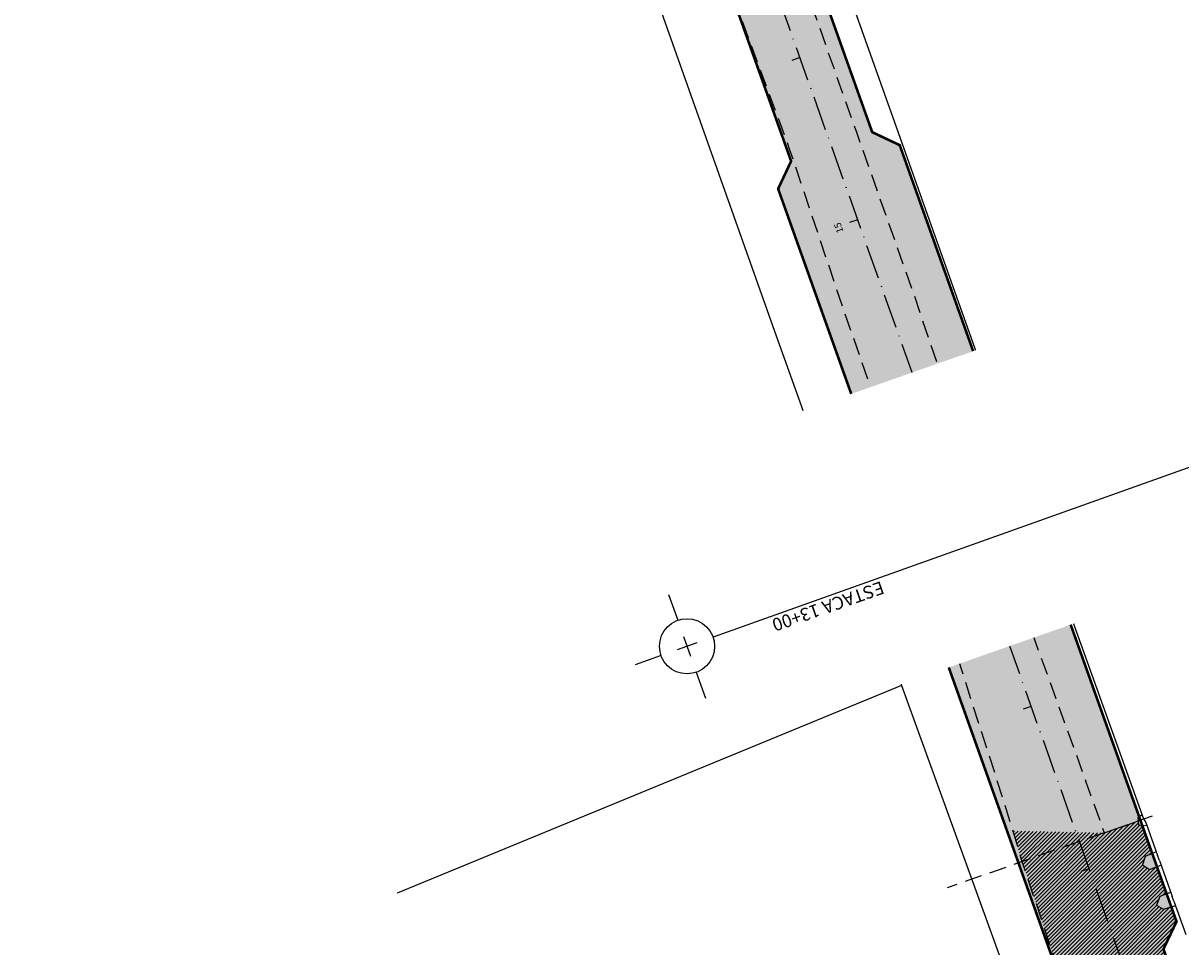
# Model space of a CAD drawing. Units: metres. Extents: x 678397 to 679004, y 7186346 to 7187608.
# Drawn here: x 678739 to 678874, y 7186574 to 7186681 of the extents above; entities that cross this region are included whole.
import ezdxf
from ezdxf.enums import TextEntityAlignment as Align

# ---------------------------------------------------------------- set-up
doc = ezdxf.new("R2010")
doc.units = ezdxf.units.M
doc.header["$LTSCALE"] = 2
doc.header["$PDMODE"] = 35
doc.header["$PDSIZE"] = 1
for name, pattern in [('CONTINUO', [0]), ('DASHDOT', [1, 0.5, -0.25, 0, -0.25]), ('DASHED', [19.05, 12.7, -6.35]), ('DASHEDX2', [1.5, 1, -0.5]), ('LIN3', [3, 2, -0.5, 0, -0.5])]:
    doc.linetypes.add(name, pattern=pattern)
doc.layers.get('0').update_dxf_attribs({"linetype": 'CONTINUOUS'})
doc.layers.get('Defpoints').update_dxf_attribs({"linetype": 'CONTINUOUS'})
doc.layers.add('Pavimento VL Demolido', color=51, linetype='CONTINUOUS', lineweight=30)
for name, color, linetype in [('PG_MF', 3, 'CONTINUOUS'), ('PP - BORDO EXISTENTE', 8, 'DASHEDX2'), ('PP - COTAS', 251, 'CONTINUOUS'), ('PP - DIV TRECHO', 7, 'CONTINUOUS'), ('PP - DIVISA', 9, 'CONTINUOUS'), ('PP - EIXO', 3, 'LIN3'), ('PP - ESTAQUEAMENTO', 7, 'CONTINUOUS'), ('PP - HACHURA', 151, 'CONTINUOUS'), ('PP - MF C SARJETA', 5, 'DASHDOT'), ('PP - MURO', 251, 'CONTINUOUS'), ('PP - PORTAO', 252, 'CONTINUOUS'), ('PP - REMOÇÃO DE MF', 40, 'DASHED'), ('PP - WIPAR', 2, 'CONTINUOUS'), ('PP - WPAR', 1, 'CONTINUOUS'), ('SONDAGENS', 1, 'CONTINUOUS')]:
    doc.layers.add(name, color=color, linetype=linetype)
doc.styles.add('ARIAL', font='ARIAL.TTF')
doc.styles.add('ARIAL-120', font='ARIAL.TTF', dxfattribs={"height": 15})
doc.dimstyles.new('Copy of STANDARD', dxfattribs={"dimtxt": 0.8, "dimasz": 2, "dimexe": 1.25, "dimexo": 0.625, "dimgap": 0.5, "dimtad": 1, "dimtoh": 1, "dimrnd": 0.005, "dimzin": 9, "dimdsep": 46, "dimtxsty": 'ARIAL', "dimblk": 'DOTSMALL', "dimcen": 1, "dimse1": 1, "dimse2": 1, "dimaunit": 1, "dimadec": 3, "dimazin": 0, "dimtfac": 1, "dimtix": 1, "dimtmove": 0, "dimatfit": 1, "dimldrblk": 'DOTBLANK', "dimfxl": 0, "dimtolj": 1, "dimtzin": 0, "dimarcsym": 0})

# ---------------------------------------------------------------- blocks, each defined once
blk = doc.blocks.new('A$C35400D88')
at = {"layer": 'PP - DIV TRECHO', "lineweight": -2}
for p, q in [((-33.8, 6.4), (-33.8, 3.2)), ((33.8, 3.2), (33.8, 6.4)), ((-33.8, 1.2), (-33.8, -1.2)), ((30.6, 0), (-30.6, 0)), ((35, 0), (32.6, 0)), ((33.8, 1.2), (33.8, -1.2)), ((37, 0), (40.2, 0)), ((-37, 0), (-40.2, 0)), ((-32.6, 0), (-35, 0)), ((-33.8, -3.2), (-33.8, -6.4)), ((33.8, -3.2), (33.8, -6.4))]:
    blk.add_line(p, q, dxfattribs=at)
for centre in [(-33.8, 0), (33.8, 0)]:
    blk.add_circle(centre, 3.2, dxfattribs=at)
blk = doc.blocks.new('_DotSmall')
at = {"color": 251}
for q in [(0, 0.4), (0, -0.4)]:
    blk.add_line((0, 0), q, dxfattribs=at)
at = {"color": 10, "linetype": 'ByBlock', "const_width": 0.4}
blk.add_lwpolyline([(-0.05, 0, 1), (0.05, 0, 1)], format="xyb", close=True, dxfattribs=at)
at = {"color": 10, "linetype": 'ByBlock'}
blk.add_circle((0, 0), 0.155, dxfattribs=at)
blk = doc.blocks.new('*D31')
at = {"layer": 'Defpoints', "color": 0}
for p in [(678843.17, 7186616.54), (678845.53, 7186617.39), (678846.55, 7186614.55)]:
    blk.add_point(p, dxfattribs=at)
at = {"layer": 'PP - COTAS', "color": 0, "lineweight": -2}
blk.add_line((678844.19, 7186613.7), (678846.55, 7186614.55), dxfattribs=at)
at = {"layer": 'PP - COTAS', "color": 0, "lineweight": -2, "xscale": 2, "yscale": 2, "zscale": 2}
for p, rotation in [((678846.55, 7186614.55), 19.78687674472805), ((678844.19, 7186613.7), 199.786876744728)]:
    blk.add_blockref('_DotSmall', p, dxfattribs=dict(at, rotation=rotation))
at = {"layer": 'PP - COTAS', "color": 0, "insert": (678845.06, 7186614.98), "char_height": 0.8, "attachment_point": 5, "rotation": 19.7869, "style": 'ARIAL'}
blk.add_mtext('\\A1;2.5', dxfattribs=at)
blk = doc.blocks.new('_DotBlank')
at = {"color": 0, "linetype": 'ByBlock', "lineweight": -2}
blk.add_line((-0.5, 0), (-1, 0), dxfattribs=at)
blk.add_circle((0, 0), 0.5, dxfattribs=at)
blk = doc.blocks.new('*D27')
at = {"layer": 'Defpoints', "color": 0}
for p in [(678850.22, 7186619.08), (678845.53, 7186617.39), (678851.25, 7186616.24)]:
    blk.add_point(p, dxfattribs=at)
at = {"layer": 'PP - COTAS', "color": 0, "lineweight": -2}
blk.add_line((678846.55, 7186614.55), (678851.25, 7186616.24), dxfattribs=at)
at = {"layer": 'PP - COTAS', "color": 0, "lineweight": -2, "xscale": 2, "yscale": 2, "zscale": 2}
for p, rotation in [((678851.25, 7186616.24), 19.78687669207883), ((678846.55, 7186614.55), 199.7868766920788)]:
    blk.add_blockref('_DotSmall', p, dxfattribs=dict(at, rotation=rotation))
at = {"layer": 'PP - COTAS', "color": 0, "insert": (678848.59, 7186616.25), "char_height": 0.8, "attachment_point": 5, "rotation": 19.7869, "style": 'ARIAL'}
blk.add_mtext('\\A1;5', dxfattribs=at)
blk = doc.blocks.new('*D28')
at = {"layer": 'Defpoints', "color": 0}
for p in [(678854.94, 7186620.77), (678850.22, 7186619.08), (678855.96, 7186617.94)]:
    blk.add_point(p, dxfattribs=at)
at = {"layer": 'PP - COTAS', "color": 0, "lineweight": -2}
blk.add_line((678851.25, 7186616.24), (678855.96, 7186617.94), dxfattribs=at)
at = {"layer": 'PP - COTAS', "color": 0, "lineweight": -2, "xscale": 2, "yscale": 2, "zscale": 2}
for p, rotation in [((678855.96, 7186617.94), 19.78687669813649), ((678851.25, 7186616.24), 199.7868766981365)]:
    blk.add_blockref('_DotSmall', p, dxfattribs=dict(at, rotation=rotation))
at = {"layer": 'PP - COTAS', "color": 0, "insert": (678853.29, 7186617.94), "char_height": 0.8, "attachment_point": 5, "rotation": 19.7869, "style": 'ARIAL'}
blk.add_mtext('\\A1;5', dxfattribs=at)
blk = doc.blocks.new('*D29')
at = {"layer": 'Defpoints', "color": 0}
for p in [(678857.28, 7186621.62), (678854.94, 7186620.77), (678858.3, 7186618.78)]:
    blk.add_point(p, dxfattribs=at)
at = {"layer": 'PP - COTAS', "color": 0, "lineweight": -2}
blk.add_line((678855.96, 7186617.94), (678858.3, 7186618.78), dxfattribs=at)
at = {"layer": 'PP - COTAS', "color": 0, "lineweight": -2, "xscale": 2, "yscale": 2, "zscale": 2}
for p, rotation in [((678855.96, 7186617.94), 199.7868767125705), ((678858.3, 7186618.78), 19.78687671257051)]:
    blk.add_blockref('_DotSmall', p, dxfattribs=dict(at, rotation=rotation))
at = {"layer": 'PP - COTAS', "color": 0, "insert": (678856.82, 7186619.21), "char_height": 0.8, "attachment_point": 5, "rotation": 19.7869, "style": 'ARIAL'}
blk.add_mtext('\\A1;2.5', dxfattribs=at)
blk = doc.blocks.new('*D30')
at = {"layer": 'Defpoints', "color": 0}
for p in [(678858.03, 7186619.53), (678859, 7186616.84), (678843.92, 7186614.46)]:
    blk.add_point(p, dxfattribs=at)
at = {"layer": 'PP - COTAS', "color": 0, "lineweight": -2}
blk.add_line((678844.89, 7186611.76), (678859, 7186616.84), dxfattribs=at)
at = {"layer": 'PP - COTAS', "color": 0, "lineweight": -2, "xscale": 2, "yscale": 2, "zscale": 2}
for p, rotation in [((678859, 7186616.84), 19.78687668494899), ((678844.89, 7186611.76), 199.786876684949)]:
    blk.add_blockref('_DotSmall', p, dxfattribs=dict(at, rotation=rotation))
at = {"layer": 'PP - COTAS', "color": 0, "insert": (678851.64, 7186615.16), "char_height": 0.8, "attachment_point": 5, "rotation": 19.7869, "style": 'ARIAL'}
blk.add_mtext('\\A1;15', dxfattribs=at)
blk = doc.blocks.new('sondagem')
at = {"layer": 'SONDAGENS'}
h = blk.add_hatch(color=1, dxfattribs=at)
h.paths.add_polyline_path([(176886.62, 2186809.5), (176887.66, 2186809.5), (176887.66, 2186810.53, 0.348988)])
h.paths.add_polyline_path([(176887.92, 2186808.19, 0.348988), (176888.96, 2186809.23), (176887.92, 2186809.23)])
at = {"layer": 'SONDAGENS', "color": 1}
for points in [[(176887.66, 2186809.36), (176887.66, 2186811.61)], [(176887.92, 2186809.36), (176887.92, 2186811.61)], [(176887.79, 2186809.5), (176885.54, 2186809.5)], [(176887.79, 2186809.23), (176885.54, 2186809.23)], [(176887.66, 2186809.36), (176887.66, 2186807.11)], [(176887.79, 2186809.5), (176890.04, 2186809.5)], [(176887.79, 2186809.23), (176890.04, 2186809.23)], [(176887.92, 2186809.36), (176887.92, 2186807.11)]]:
    blk.add_lwpolyline(points, dxfattribs=at)
for start, end in [(5.3116, 84.6884), (185.3116, 264.6884)]:
    blk.add_arc((176887.79, 2186809.36), 1.18, start, end, dxfattribs=at)

msp = doc.modelspace()

# ---------------------------------------------------------------- hatches: boundary and pattern name
at = {"layer": 'Pavimento VL Demolido'}
h = msp.add_hatch(dxfattribs=at)
h.set_pattern_fill('ANSI31', color=256, scale=0.1, style=0)
h.set_pattern_definition([(45, (0, 0), (-0.224506403027, 0.224506403027), [])])
h.paths.add_polyline_path([(678887.383, 7186564.934), (678881.789, 7186564.209, -0.3529818), (678873.224, 7186569.456), (678871.843, 7186573.329), (678873.358, 7186576.526), (678872.749, 7186578.234), (678871.853, 7186577.957), (678871.047, 7186578.44), (678871.411, 7186579.445), (678872.21, 7186579.747), (678871.085, 7186582.9), (678870.206, 7186582.583), (678869.389, 7186583.115), (678869.732, 7186584.08), (678870.536, 7186584.441), (678869.402, 7186587.623), (678868.959, 7186587.744), (678868.907, 7186588.196), (678864.966, 7186586.82), (678854.359, 7186587.047), (678855.448, 7186583.472), (678859.489, 7186571.352), (678862.428, 7186569.96), (678881.782, 7186515.675), (678905.846, 7186515.675), (678899.797, 7186524.652), (678893.986, 7186520.687), (678892.55, 7186519.962), (678891.08, 7186519.57), (678889.975, 7186519.717), (678888.844, 7186520.429), (678887.707, 7186521.702), (678887.179, 7186522.932), (678882.891, 7186535.303), (678879.164, 7186545.719), (678878.685, 7186547.545), (678878.731, 7186549.066), (678879.507, 7186551.144), (678880.959, 7186552.911), (678882.809, 7186554.159), (678884.477, 7186554.393), (678888.679, 7186554.944)])
at = {"layer": 'PP - HACHURA'}
h = msp.add_hatch(color=256, dxfattribs=at)
edge = h.paths.add_edge_path(flags=16)
edge.add_line((678656.477, 7187272.211), (678664.929, 7187277.4))
edge.add_arc((678665.452, 7187276.547), 1, 2.07313, 121.54937, ccw=False)
edge.add_line((678666.451, 7187276.584), (678666.834, 7187266.004))
edge.add_arc((678665.839, 7187265.954), 0.996, -134.92187, 2.83857, ccw=False)
edge.add_arc((678648.645, 7187247.813), 24, 46.59558, 70.43186)
edge.add_arc((678656.999, 7187271.367), 0.992, 121.72988, 251.41688, ccw=False)
edge.add_line((678656.477, 7187272.211), (678656.477, 7187272.211))
edge = h.paths.add_edge_path(flags=16)
edge.add_arc((678648.645, 7187247.813), 17, 0, 180, ccw=False)
edge.add_arc((678648.645, 7187247.813), 17, -180, 0, ccw=False)
edge = h.paths.add_edge_path(flags=16)
edge.add_line((678668.122, 7187230.427), (678669.033, 7187205.256))
edge.add_arc((678668.034, 7187205.22), 1, -153.68267, 2.07313, ccw=False)
edge.add_arc((678607.175, 7187175.118), 66.896, 26.31733, 45.13307)
edge.add_arc((678655.073, 7187223.24), 1, 104.64446, 225.13307, ccw=False)
edge.add_arc((678648.665, 7187247.763), 24.347, 284.64446, 316.73549)
edge.add_arc((678667.123, 7187230.391), 1, 2.07313, 136.73549, ccw=False)
edge.add_line((678668.122, 7187230.427), (678668.122, 7187230.427))
edge = h.paths.add_edge_path()
edge.add_line((678765.94, 7187371.214), (678771.08, 7187358.664))
edge.add_arc((678763.677, 7187355.632), 8, -58.45063, 22.2754, ccw=False)
edge.add_line((678767.863, 7187348.814), (678633.148, 7187266.101))
edge.add_arc((678585.796, 7187343.224), 90.5, 277.21528, 301.54937, ccw=False)
edge.add_arc((678607.085, 7187175.067), 79, 97.21528, 97.63249)
edge.add_line((678596.592, 7187253.367), (678584.548, 7187251.753))
edge.add_arc((678576.978, 7187308.248), 57, 271.17935, 277.63249, ccw=False)
edge.add_line((678578.151, 7187251.26), (678577.227, 7187244.248))
edge.add_arc((678576.978, 7187308.248), 64, 270.22293, 277.63249)
edge.add_line((678585.478, 7187244.815), (678597.817, 7187246.468))
edge.add_arc((678585.796, 7187343.224), 97.5, 277.0824, 292.76585)
edge.add_arc((678624.096, 7187252.499), 1, -17.97856, 124.8165, ccw=False)
edge.add_arc((678648.645, 7187247.813), 24, 169.48971, 196.30343)
edge.add_arc((678624.662, 7187240.756), 1, -104.99763, 18.64877, ccw=False)
edge.add_arc((678607.085, 7187175.067), 67, 75.01971, 97.63249)
edge.add_line((678598.186, 7187241.473), (678584.461, 7187239.634))
edge.add_arc((678575.296, 7187308.022), 69, 271.03231, 277.63249, ccw=False)
edge.add_line((678576.539, 7187239.034), (678575.615, 7187232.023))
edge.add_arc((678575.296, 7187308.022), 76, 270.24056, 277.63249)
edge.add_line((678585.39, 7187232.696), (678599.116, 7187234.535))
edge.add_arc((678607.085, 7187175.067), 60, 2.07313, 97.63249, ccw=False)
edge.add_line((678667.045, 7187177.237), (678669.002, 7187123.174))
edge.add_arc((678745.952, 7187125.96), 77, 182.07313, 199.622)
edge.add_line((678673.424, 7187100.102), (678679.313, 7187083.583))
edge.add_line((678679.313, 7187083.583), (678677.799, 7187080.386))
edge.add_line((678677.799, 7187080.386), (678704.143, 7187006.492))
edge.add_line((678704.143, 7187006.492), (678707.336, 7187004.98))
edge.add_line((678707.336, 7187004.98), (678722.956, 7186961.167))
edge.add_line((678722.956, 7186961.167), (678721.442, 7186957.97))
edge.add_line((678721.442, 7186957.97), (678745.389, 7186890.8))
edge.add_line((678745.389, 7186890.8), (678750.238, 7186877.2))
edge.add_line((678750.238, 7186877.2), (678753.431, 7186875.687))
edge.add_line((678753.431, 7186875.687), (678768.88, 7186832.354))
edge.add_line((678768.88, 7186832.354), (678767.352, 7186829.197))
edge.add_line((678767.352, 7186829.197), (678810.466, 7186708.264))
edge.add_line((678810.466, 7186708.264), (678813.664, 7186706.739))
edge.add_line((678813.664, 7186706.739), (678828.607, 7186664.825))
edge.add_line((678828.607, 7186664.825), (678827.099, 7186661.61))
edge.add_line((678827.099, 7186661.61), (678859.235, 7186571.472))
edge.add_line((678859.235, 7186571.472), (678862.428, 7186569.96))
edge.add_line((678862.428, 7186569.96), (678889.033, 7186495.335))
edge.add_line((678889.033, 7186495.335), (678887.528, 7186492.112))
edge.add_line((678887.528, 7186492.112), (678911.387, 7186425.191))
edge.add_line((678911.387, 7186425.191), (678914.594, 7186423.639))
edge.add_line((678914.594, 7186423.639), (678927.015, 7186388.799))
edge.add_arc((678919.48, 7186386.112), 8, -97.53776, 19.622, ccw=False)
edge.add_line((678918.43, 7186378.182), (678915.991, 7186378.504))
edge.add_line((678915.991, 7186378.504), (678951.75, 7186373.394))
edge.add_arc((678953.748, 7186388.26), 15, 199.622, 262.34477, ccw=False)
edge.add_line((678939.619, 7186383.223), (678933.911, 7186399.234))
edge.add_arc((678941.447, 7186401.921), 8, 108.21044, 199.622, ccw=False)
edge.add_line((678938.947, 7186409.52), (678935.912, 7186418.759))
edge.add_arc((678932.814, 7186426.135), 8, 199.622, 292.78231, ccw=False)
edge.add_line((678925.278, 7186423.449), (678923.996, 7186427.045))
edge.add_line((678923.996, 7186427.045), (678925.511, 7186430.242))
edge.add_line((678925.511, 7186430.242), (678901.642, 7186497.19))
edge.add_line((678901.642, 7186497.19), (678898.449, 7186498.702))
edge.add_line((678898.449, 7186498.702), (678897.149, 7186502.349))
edge.add_arc((678904.685, 7186505.035), 8, 123.97447, 199.622, ccw=False)
edge.add_line((678900.214, 7186511.67), (678905.943, 7186515.53))
edge.add_line((678905.943, 7186515.53), (678899.796, 7186524.652))
edge.add_arc((678895.326, 7186531.287), 8, 199.622, 303.97447, ccw=False)
edge.add_line((678887.79, 7186528.6), (678882.184, 7186544.326))
edge.add_arc((678889.719, 7186547.012), 8, 97.47163, 199.622, ccw=False)
edge.add_line((678888.679, 7186554.944), (678887.383, 7186564.934))
edge.add_line((678887.383, 7186564.934), (678881.789, 7186564.209))
edge.add_arc((678880.76, 7186572.142), 8, 199.622, 277.39042, ccw=False)
edge.add_line((678873.224, 7186569.456), (678871.843, 7186573.329))
edge.add_line((678871.843, 7186573.329), (678873.358, 7186576.526))
edge.add_line((678873.358, 7186576.526), (678841.217, 7186666.679))
edge.add_line((678841.217, 7186666.679), (678838.024, 7186668.191))
edge.add_line((678838.024, 7186668.191), (678823.084, 7186710.096))
edge.add_line((678823.084, 7186710.096), (678824.591, 7186713.312))
edge.add_line((678824.591, 7186713.312), (678781.487, 7186834.215))
edge.add_line((678781.487, 7186834.215), (678778.294, 7186835.728))
edge.add_line((678778.294, 7186835.728), (678774.345, 7186846.805))
edge.add_arc((678781.88, 7186849.491), 8, 109.69192, 199.622, ccw=False)
edge.add_line((678779.185, 7186857.023), (678776.838, 7186863.618))
edge.add_arc((678774.157, 7186871.155), 8, 199.622, 289.58471, ccw=False)
edge.add_line((678766.621, 7186868.469), (678762.837, 7186879.082))
edge.add_line((678762.837, 7186879.082), (678764.362, 7186882.251))
edge.add_line((678764.362, 7186882.251), (678759.427, 7186896.094))
edge.add_line((678759.427, 7186896.094), (678735.565, 7186963.024))
edge.add_line((678735.565, 7186963.024), (678732.372, 7186964.536))
edge.add_line((678732.372, 7186964.536), (678728.422, 7186975.613))
edge.add_arc((678735.958, 7186978.3), 8, 109.69192, 199.622, ccw=False)
edge.add_line((678733.262, 7186985.832), (678730.916, 7186992.427))
edge.add_arc((678728.234, 7186999.964), 8, 199.622, 289.58471, ccw=False)
edge.add_line((678720.699, 7186997.278), (678716.742, 7187008.375))
edge.add_line((678716.742, 7187008.375), (678718.267, 7187011.544))
edge.add_line((678718.267, 7187011.544), (678714.258, 7187022.787))
edge.add_line((678714.258, 7187022.787), (678711.082, 7187024.251))
edge.add_line((678711.082, 7187024.251), (678705.165, 7187040.849))
edge.add_line((678705.165, 7187040.849), (678706.707, 7187043.968))
edge.add_line((678706.707, 7187043.968), (678691.835, 7187085.683))
edge.add_line((678691.835, 7187085.683), (678688.705, 7187087.017))
edge.add_line((678688.705, 7187087.017), (678682.843, 7187103.46))
edge.add_arc((678745.952, 7187125.96), 67, 182.07313, 199.622, ccw=False)
edge.add_line((678678.996, 7187123.536), (678681.404, 7187126.125))
edge.add_line((678681.404, 7187126.125), (678679.773, 7187171.171))
edge.add_line((678679.773, 7187171.171), (678677.184, 7187173.579))
edge.add_line((678677.184, 7187173.579), (678676.85, 7187182.807))
edge.add_line((678676.85, 7187182.807), (678679.258, 7187185.396))
edge.add_line((678679.258, 7187185.396), (678678.15, 7187216.011))
edge.add_line((678678.15, 7187216.011), (678675.561, 7187218.419))
edge.add_line((678675.561, 7187218.419), (678673.493, 7187275.543))
edge.add_arc((678681.488, 7187275.833), 8, 121.54937, 182.07313, ccw=False)
edge.add_line((678677.302, 7187282.65), (678794.159, 7187354.399))
edge.add_line((678794.159, 7187354.399), (678789.45, 7187362.068))
edge.add_arc((678785.264, 7187368.886), 8, 202.2754, 301.54937, ccw=False)
edge.add_line((678777.861, 7187365.853), (678774.268, 7187374.626))
edge.add_line((678774.268, 7187374.626), (678765.94, 7187371.214))
edge = h.paths.add_edge_path(flags=16)
edge.add_line((678934.146, 7186383.686), (678936.168, 7186378.015))
edge.add_arc((678948.413, 7186382.38), 13, 199.622, 200.723)
edge.add_arc((678935.319, 7186377.426), 1, -97.53776, 20.723, ccw=False)
edge.add_line((678935.188, 7186376.435), (678930.766, 7186377.02))
edge.add_arc((678930.898, 7186378.011), 1, 144.64437, 262.46224, ccw=False)
edge.add_arc((678919.48, 7186386.112), 13, 324.64437, 348.61928)
edge.add_arc((678933.204, 7186383.35), 1, 19.622, 168.61928, ccw=False)
edge.add_line((678934.146, 7186383.686), (678934.146, 7186383.686))

# ---------------------------------------------------------------- linework, layer by layer
at = {"layer": 'PP - BORDO EXISTENTE', "color": 8, "linetype": 'DASHEDX2', "flags": 128}
for points in [[(678765.794, 7186863.668), (678775.412, 7186837.517), (678782.179, 7186819.19), (678788.46, 7186799.722), (678795.466, 7186780.778), (678802.218, 7186762.096), (678809.268, 7186743.754), (678815.839, 7186724.893), (678822.666, 7186706.086), (678829.274, 7186687.771), (678836.186, 7186668.185), (678842.662, 7186649.895), (678848.282, 7186633.25), (678849.366, 7186631.642), (678850.005, 7186631.243), (678851.873, 7186631.084), (678853.317, 7186631.414), (678853.981, 7186631.744)], [(678860.695, 7186568.182), (678859.597, 7186571.025), (678855.448, 7186583.472), (678853.271, 7186590.622), (678847.193, 7186609.538), (678841.341, 7186628.531), (678834.758, 7186647.439), (678828.436, 7186666.228), (678821.573, 7186684.835), (678814.641, 7186701.061), (678807.317, 7186721.249), (678800.844, 7186740.921), (678794.512, 7186759.428), (678787.987, 7186777.994), (678781.065, 7186797.903), (678774.013, 7186816.264), (678768.071, 7186835.294), (678759.128, 7186861.522)], [(678855.692, 7186626.983), (678854.88, 7186626.291), (678854.33, 7186624.423), (678853.813, 7186621.371), (678854.076, 7186618.027), (678854.394, 7186615.558), (678855.878, 7186612.009), (678862.841, 7186592.756), (678864.966, 7186586.82), (678868.631, 7186588.1)]]:
    msp.add_lwpolyline(points, dxfattribs=at)
at = {"layer": 'PP - DIVISA', "color": 9, "linetype": 'CONTINUO', "flags": 128}
msp.add_lwpolyline([(678841.409, 7186603.95), (678782.848, 7186579.839)], dxfattribs=at)
at = {"layer": 'PP - EIXO', "color": 3, "linetype": 'LIN3', "flags": 128}
msp.add_lwpolyline([(678937.085, 7186375.443), (678678.133, 7187101.781, -0.0767214), (678673.999, 7187123.355), (678669.458, 7187248.809), (678626.648, 7187246.76, 0.0213483), (678590.701, 7187243.497, -0.1351963), (678556.19, 7187248.204), (678554.295, 7187249.014)], format="xyb", dxfattribs=at)
at = {"layer": 'PP - ESTAQUEAMENTO', "linetype": 'CONTINUO', "flags": 128}
for points in [[(678829.625, 7186676.86), (678828.683, 7186676.524)], [(678836.341, 7186658.021), (678835.399, 7186657.686)], [(678843.057, 7186639.183), (678842.115, 7186638.847)], [(678849.773, 7186620.344), (678848.832, 7186620.009)], [(678856.49, 7186601.506), (678855.548, 7186601.17)], [(678863.206, 7186582.667), (678862.264, 7186582.331)]]:
    msp.add_lwpolyline(points, dxfattribs=at)
at = {"layer": 'PP - MF C SARJETA', "ltscale": 4, "const_width": 0.3, "flags": 128}
for points in [[(678915.991, 7186378.504), (678918.43, 7186378.182, 0.560943), (678927.015, 7186388.799), (678914.594, 7186423.639), (678911.387, 7186425.191), (678887.528, 7186492.112), (678889.033, 7186495.335), (678862.428, 7186569.96), (678859.235, 7186571.472), (678827.099, 7186661.61), (678828.607, 7186664.825), (678813.664, 7186706.739), (678810.466, 7186708.264), (678767.352, 7186829.197), (678768.88, 7186832.354), (678753.431, 7186875.687), (678750.238, 7186877.2), (678721.442, 7186957.97), (678722.956, 7186961.167), (678707.336, 7187004.98), (678704.143, 7187006.492), (678677.799, 7187080.386), (678679.313, 7187083.583), (678673.424, 7187100.102, -0.0767214), (678669.002, 7187123.174), (678667.045, 7187177.237, 0.4429269), (678599.116, 7187234.535), (678585.39, 7187232.696, -0.0322646), (678575.615, 7187232.023)], [(678779.185, 7186857.023, 0.4138562), (678774.345, 7186846.805), (678778.294, 7186835.728), (678781.487, 7186834.215), (678824.591, 7186713.312), (678823.084, 7186710.096), (678838.024, 7186668.191), (678841.217, 7186666.679), (678873.358, 7186576.526), (678871.843, 7186573.329), (678873.224, 7186569.456, 0.3529818), (678881.789, 7186564.209), (678887.383, 7186564.934)]]:
    msp.add_lwpolyline(points, format="xyb", dxfattribs=at)
at = {"layer": 'PP - MURO', "flags": 128}
for points in [[(678743.936, 7186877.809), (678750.71, 7186858.87), (678786.938, 7186756.711), (678807.951, 7186697.954), (678826.863, 7186644.528), (678841.409, 7186603.95), (678854.08, 7186569.025), (678867.431, 7186531.337), (678886.395, 7186477.597)], [(678770.839, 7186865.291), (678793.515, 7186801.466), (678820.24, 7186726.524), (678840.6, 7186669.36), (678853.973, 7186631.747)], [(678855.692, 7186626.983), (678869.507, 7186588.468), (678869.8, 7186588.01)], [(678871.365, 7186583.605), (678871.136, 7186584.18)], [(678873.046, 7186578.889), (678872.845, 7186579.438)]]:
    msp.add_lwpolyline(points, dxfattribs=at)
at = {"layer": 'PP - PORTAO', "linetype": 'CONTINUO', "flags": 128}
for points in [[(678853.981, 7186631.744), (678855.692, 7186626.983)], [(678869.8, 7186588.01), (678871.136, 7186584.18)], [(678871.365, 7186583.605), (678872.845, 7186579.438)], [(678873.046, 7186578.889), (678874.436, 7186575.038)]]:
    msp.add_lwpolyline(points, dxfattribs=at)
at = {"layer": 'PP - REMOÇÃO DE MF', "ltscale": 0.2, "flags": 128}
for points in [[(678869.286, 7186588.866), (678868.868, 7186588.531), (678868.959, 7186587.744), (678869.392, 7186587.626), (678869.919, 7186587.715)], [(678870.979, 7186584.639), (678869.732, 7186584.08), (678869.389, 7186583.115), (678870.206, 7186582.583), (678871.551, 7186583.069)], [(678872.747, 7186579.95), (678871.411, 7186579.445), (678871.047, 7186578.44), (678871.853, 7186577.957), (678873.281, 7186578.398)]]:
    msp.add_lwpolyline(points, dxfattribs=at)

# ---------------------------------------------------------------- texts
at = {"layer": 'PP - ESTAQUEAMENTO', "style": 'ARIAL'}
msp.add_text('15', height=0.8, rotation=109.622, dxfattribs=at).set_placement((678834.709, 7186656.643))

# ---------------------------------------------------------------- dimensions: what is measured, and where the dimension line sits
at = {"layer": 'PP - COTAS'}
for p1, p2, picture, middle in [((678854.936, 7186620.775), (678857.282, 7186621.619), '*D29', (678856.822, 7186619.214)), ((678850.224, 7186619.08), (678854.936, 7186620.775), '*D28', (678853.294, 7186617.943)), ((678845.526, 7186617.39), (678850.224, 7186619.08), '*D27', (678848.589, 7186616.251)), ((678843.167, 7186616.541), (678845.526, 7186617.39), '*D31', (678845.06, 7186614.983))]:
    dim = msp.add_aligned_dim(p1=p1, p2=p2, distance=-3.015, dimstyle='Copy of STANDARD', override={"dimdec": 1}, dxfattribs=at)
    dim.commit()
    dim.dimension.update_dxf_attribs({"geometry": picture, "text_midpoint": middle})
dim = msp.add_aligned_dim(p1=(678843.917, 7186614.456), p2=(678858.032, 7186619.534), distance=-2.864, dimstyle='Copy of STANDARD', dxfattribs=at)
dim.commit()
dim.dimension.update_dxf_attribs({"geometry": '*D30', "text_midpoint": (678851.636, 7186615.155)})

# ---------------------------------------------------------------- next in the draw order: wipeouts: each hides what was drawn before it
at = {"lineweight": -2}
msp.add_wipeout([(678906.073, 7186640.416), (678910.329, 7186628.283), (678797.282, 7186588.629), (678793.169, 7186600.164)], dxfattribs=at).dxf.layer = 'PP - WIPAR'

# ---------------------------------------------------------------- next in the draw order: linework, layer by layer
at = {"layer": 'PP - BORDO EXISTENTE'}
msp.add_line((678870.516, 7186588.758), (678846.733, 7186580.449), dxfattribs=at)

# ---------------------------------------------------------------- next in the draw order: block references
at = {"layer": 'SONDAGENS', "rotation": 109.3297884814259}
msp.add_blockref('sondagem', (2800932.462, 7743562.209), dxfattribs=at)

# ---------------------------------------------------------------- next in the draw order: texts
at = {"layer": 'SONDAGENS', "style": 'ARIAL-120'}
for s, p in [('PI', (678842.775, 7186636.109)), ('1539', (678843.754, 7186636.532))]:
    msp.add_text(s, height=0.8, rotation=109.32979, dxfattribs=at).set_placement(p, align=Align.BOTTOM_CENTER)

# ---------------------------------------------------------------- next in the draw order: wipeouts: each hides what was drawn before it
at = {"lineweight": -2}
msp.add_wipeout([(678793.169, 7186600.164), (678786.063, 7186620.423), (678899.169, 7186660.098), (678906.173, 7186640.452)], dxfattribs=at).dxf.layer = 'PP - WPAR'

# ---------------------------------------------------------------- next in the draw order: block references
at = {"layer": 'PG_MF', "linetype": 'Continuous', "rotation": 19.62200055960414}
msp.add_blockref('A$C35400D88', (678848.361, 7186619.841), dxfattribs=at)

# ---------------------------------------------------------------- next in the draw order: texts
at = {"layer": 'PP - DIV TRECHO', "lineweight": -2, "style": 'ARIAL'}
msp.add_text('ESTACA 13+00', height=1.5, rotation=199.33252, dxfattribs=at).set_placement((678839.067, 7186616.088))

doc.saveas('drawing.dxf')
